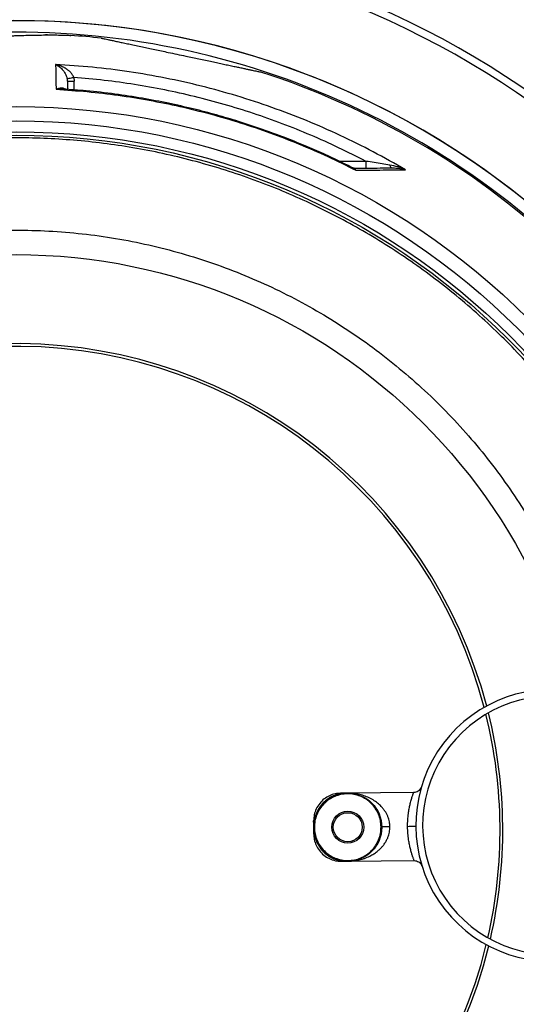
# Paper-space layout '720L P2' of a CAD drawing. Units: millimetres. Extents: x 14 to 193, y 16 to 290.
# Drawn here: x 103 to 121, y 197 to 233 of the extents above; entities that cross this region are included whole.
import ezdxf

# ---------------------------------------------------------------- set-up
doc = ezdxf.new("R2010")
doc.units = ezdxf.units.MM

psp = doc.layouts.new('720L P2')

# ---------------------------------------------------------------- linework, layer by layer
at = {"color": 7, "linetype": 'Continuous', "lineweight": 25}
for p, q in [((104.106, 232.918), (104.027, 232.919)), ((105.07, 231.359), (105.085, 231.221)), ((104.834, 231.229), (104.835, 231.218)), ((115.318, 228.029), (115.332, 228.024)), ((115.376, 228.015), (115.361, 228.021)), ((117.835, 205.261), (117.836, 205.264)), ((115.127, 205.051), (114.877, 205.049)), ((117.558, 205.072), (115.127, 205.051)), ((114.947, 202.565), (114.898, 202.565)), ((114.898, 202.549), (115.148, 202.551)), ((115.148, 202.551), (117.58, 202.572))]:
    psp.add_line(p, q, dxfattribs=at)
at = {"color": 8, "linetype": 'Continuous', "lineweight": 25}
for p, q in [((104.826, 231.311), (104.834, 231.229)), ((105.091, 230.896), (105.085, 231.221)), ((115.81, 228.273), (114.852, 228.264))]:
    psp.add_line(p, q, dxfattribs=at)
at = {"color": 8, "linetype": 'Continuous', "lineweight": 25, "flags": 128}
for points in [[(104.756, 230.921), (104.736, 230.935), (104.708, 230.949), (104.68, 230.958), (104.653, 230.964), (104.626, 230.966), (104.566, 230.964), (104.514, 230.954), (104.474, 230.942), (104.445, 230.931), (104.427, 230.923), (104.422, 230.921), (104.421, 230.921), (104.421, 230.92), (104.421, 230.92), (104.421, 230.92), (104.421, 230.92)], [(114.877, 205.032), (114.877, 205.048), (114.877, 205.049)], [(114.898, 202.549), (114.898, 202.55), (114.898, 202.565)]]:
    psp.add_lwpolyline(points, dxfattribs=at)
at = {"color": 7, "linetype": 'Continuous', "lineweight": 25}
for centre, radius in [((102.954, 203.694), 26.591), ((102.954, 203.694), 26.066), ((102.954, 203.694), 25.665), ((102.954, 203.694), 25.541), ((102.954, 203.694), 21.15), ((115.138, 203.801), 1.25), ((115.138, 203.801), 0.586), ((115.138, 203.801), 0.533)]:
    psp.add_circle(centre, radius, dxfattribs=at)
for centre, radius, start, end in [((102.954, 203.694), 33.025, 5.2766, 156.3611), ((102.954, 203.694), 29.75, 5.8038, 98.9565), ((102.954, 203.694), 29.75, 5.8038, 90.5), ((102.954, 203.694), 29.275, 83.8761, 86.0669), ((102.954, 203.694), 29.275, 47.2625, 72.1216), ((104.898, 238.384), 7.166, 269.5005, 271.4994), ((122.637, 203.866), 5, 80.2954, 280.7046), ((122.637, 203.866), 4.75, 78.9909, 282.0091), ((102.954, 203.694), 29.75, 185.8038, 278.9627), ((102.954, 203.694), 29.75, 185.8038, 278.9676)]:
    psp.add_arc(centre, radius, start, end, dxfattribs=at)
at = {"color": 8, "linetype": 'Continuous', "lineweight": 25}
for radius, start, end in [(32.748, 5.317, 156.3206), (29.327, 45.1798, 98.5454), (17.88, 14.7788, 164.2607), (17.78, 14.6965, 164.1675), (17.78, 347.1413, 13.8587), (17.88, 347.0492, 13.9508), (32.748, 185.317, 336.3206), (29.327, 185.8806, 278.5454), (17.88, 196.7393, 346.2212), (17.78, 196.8325, 346.3035)]:
    psp.add_arc((102.954, 203.694), radius, start, end, dxfattribs=at)
for points, knots in [([(98.96, 232.549), (99.042, 232.56), (99.212, 232.584), (99.47, 232.617), (99.726, 232.649), (99.986, 232.678), (100.23, 232.705), (100.445, 232.726), (100.631, 232.744), (100.82, 232.761), (101.027, 232.779), (101.231, 232.795), (101.413, 232.809), (101.571, 232.82), (101.731, 232.831), (101.896, 232.842), (102.074, 232.852), (102.246, 232.862), (102.412, 232.87), (102.571, 232.878), (102.724, 232.885), (102.87, 232.891), (102.993, 232.895), (103.064, 232.897), (103.089, 232.898)], [0, 0, 0, 0, 0.0581112, 0.1198984, 0.1810645, 0.2385181, 0.3022407, 0.3533901, 0.3896516, 0.4342291, 0.4871388, 0.5362515, 0.5797958, 0.6178862, 0.6505136, 0.6952552, 0.7389337, 0.7815478, 0.8230933, 0.8635687, 0.9029715, 0.9412997, 0.9785506, 1, 1, 1, 1]), ([(104.421, 230.92), (104.421, 230.92), (104.422, 230.921), (104.424, 230.921), (104.431, 230.922), (104.441, 230.924), (104.453, 230.925), (104.475, 230.928), (104.506, 230.931), (104.549, 230.934), (104.59, 230.935), (104.617, 230.934), (104.63, 230.934)], [0, 0, 0, 0, 0.003307, 0.009357, 0.029638, 0.10297, 0.153785, 0.205494, 0.40948, 0.603651, 0.810747, 1, 1, 1, 1]), ([(115.332, 228.024), (115.338, 228.023), (115.376, 228.01), (115.407, 227.976), (115.434, 227.947)], [0, 0, 0, 0, 0.136547, 1, 1, 1, 1]), ([(115.434, 227.947), (115.434, 227.947), (115.433, 227.947), (115.433, 227.948), (115.433, 227.949), (115.431, 227.954), (115.428, 227.965), (115.419, 227.984), (115.404, 228.008), (115.386, 228.012), (115.376, 228.015)], [0, 0, 0, 0, 0.00126, 0.003459, 0.010663, 0.036193, 0.131731, 0.310789, 0.616598, 1, 1, 1, 1]), ([(114.877, 205.032), (114.85, 205.027), (114.795, 205.016), (114.668, 204.978), (114.505, 204.907), (114.319, 204.78), (114.157, 204.617), (114.029, 204.426), (113.94, 204.216), (113.902, 204.035), (113.89, 203.926), (113.89, 203.891), (113.89, 203.89)], [0, 0, 0, 0, 0.065182, 0.130833, 0.262726, 0.395317, 0.528285, 0.661495, 0.795, 0.929374, 0.99768, 1, 1, 1, 1]), ([(117.337, 203.82), (117.338, 203.903), (117.34, 204.027), (117.353, 204.188), (117.366, 204.297), (117.38, 204.394), (117.395, 204.479), (117.41, 204.559), (117.427, 204.637), (117.447, 204.715), (117.467, 204.793), (117.488, 204.865), (117.508, 204.927), (117.525, 204.98), (117.54, 205.021), (117.55, 205.05), (117.557, 205.069), (117.558, 205.071), (117.558, 205.072)], [0, 0, 0, 0, 0.125877, 0.187446, 0.251871, 0.301833, 0.351657, 0.401287, 0.450111, 0.50325, 0.56583, 0.628266, 0.690549, 0.752676, 0.816118, 0.876516, 0.938724, 1, 1, 1, 1]), ([(116.687, 203.814), (116.65, 203.814), (116.592, 203.813), (116.522, 203.813), (116.474, 203.812), (116.435, 203.812), (116.405, 203.812), (116.4, 203.812), (116.398, 203.812)], [0, 0, 0, 0, 0.271422, 0.417531, 0.566746, 0.71596, 0.862068, 1, 1, 1, 1]), ([(117.627, 203.823), (117.625, 203.822), (117.62, 203.822), (117.589, 203.822), (117.551, 203.822), (117.503, 203.821), (117.433, 203.821), (117.375, 203.82), (117.337, 203.82)], [0, 0, 0, 0, 0.137528, 0.283705, 0.432988, 0.582275, 0.728452, 1, 1, 1, 1]), ([(117.58, 202.572), (117.578, 202.576), (117.576, 202.583), (117.56, 202.623), (117.547, 202.661), (117.531, 202.705), (117.515, 202.751), (117.499, 202.804), (117.48, 202.864), (117.461, 202.931), (117.442, 203.005), (117.423, 203.082), (117.406, 203.162), (117.39, 203.247), (117.374, 203.344), (117.36, 203.452), (117.348, 203.573), (117.34, 203.696), (117.338, 203.779), (117.337, 203.82)], [0, 0, 0, 0, 0.123311, 0.183707, 0.247145, 0.29642, 0.345673, 0.394828, 0.44273, 0.496596, 0.549736, 0.598556, 0.648184, 0.698005, 0.747964, 0.812387, 0.873953, 0.937414, 1, 1, 1, 1]), ([(113.892, 203.686), (113.895, 203.651), (113.904, 203.546), (113.948, 203.364), (114.04, 203.156), (114.172, 202.967), (114.336, 202.807), (114.524, 202.684), (114.689, 202.615), (114.816, 202.58), (114.871, 202.57), (114.898, 202.565)], [0, 0, 0, 0, 0.068465, 0.203151, 0.336966, 0.470487, 0.603765, 0.736664, 0.868863, 0.934667, 1, 1, 1, 1])]:
    psp.add_open_spline(points, degree=3, knots=knots, dxfattribs=at)
at = {"color": 7, "linetype": 'Continuous', "lineweight": 25}
for points, knots in [([(103.089, 232.898), (103.188, 232.901), (103.41, 232.909), (103.728, 232.915), (103.934, 232.917), (104.036, 232.918)], [0, 0, 0, 0, 0.288052, 0.646943, 1, 1, 1, 1]), ([(104.036, 232.918), (104.134, 232.918), (104.329, 232.919), (104.58, 232.916), (104.79, 232.91), (104.917, 232.904), (104.96, 232.901), (104.962, 232.9)], [0, 0, 0, 0, 0.245797, 0.492399, 0.739776, 0.987906, 1, 1, 1, 1]), ([(106.077, 232.802), (106.077, 232.802), (106.076, 232.802), (106.101, 232.797), (106.15, 232.787), (106.225, 232.771), (106.324, 232.75), (106.446, 232.724), (106.592, 232.693), (106.759, 232.657), (106.942, 232.618), (107.139, 232.576), (107.356, 232.53), (107.583, 232.482), (107.813, 232.433), (108.046, 232.384), (108.289, 232.332), (108.562, 232.274), (108.863, 232.21), (109.161, 232.147), (109.431, 232.089), (109.674, 232.038), (109.914, 231.987), (110.146, 231.937), (110.366, 231.89), (110.576, 231.846), (110.775, 231.804), (110.96, 231.764), (111.129, 231.728), (111.283, 231.696), (111.423, 231.666), (111.55, 231.639), (111.662, 231.615), (111.759, 231.595), (111.836, 231.578), (111.894, 231.566), (111.93, 231.558), (111.946, 231.555), (111.942, 231.555), (111.942, 231.556)], [0, 0, 0, 0, 0.0173523, 0.0471453, 0.0777892, 0.1084319, 0.138422, 0.1684115, 0.1993672, 0.2303208, 0.2587437, 0.2871648, 0.3165784, 0.34599, 0.3719172, 0.3978433, 0.4246601, 0.4514758, 0.4847231, 0.5184567, 0.5438135, 0.5691708, 0.5953986, 0.6216275, 0.6469709, 0.6723156, 0.6984201, 0.7245261, 0.7495949, 0.7746651, 0.8003511, 0.8260382, 0.853302, 0.8805673, 0.9085196, 0.9364727, 0.9657093, 0.9949458, 1, 1, 1, 1]), ([(117.258, 227.961), (116.865, 228.185), (116.081, 228.634), (114.865, 229.235), (113.624, 229.78), (112.357, 230.264), (111.069, 230.686), (109.762, 231.046), (108.439, 231.343), (107.103, 231.574), (105.757, 231.745), (104.856, 231.805), (104.405, 231.834)], [0, 0, 0, 0, 0.1, 0.2, 0.3, 0.4, 0.5, 0.6, 0.7, 0.8, 0.9, 1, 1, 1, 1]), ([(104.405, 231.834), (104.406, 231.745), (104.409, 231.565), (104.415, 231.261), (104.419, 231.034), (104.421, 230.92)], [0, 0, 0, 0, 0.333332, 0.666665, 1, 1, 1, 1]), ([(104.405, 231.834), (104.447, 231.812), (104.532, 231.768), (104.632, 231.676), (104.706, 231.584), (104.756, 231.504), (104.799, 231.415), (104.817, 231.345), (104.826, 231.311)], [0, 0, 0, 0, 0.256416, 0.510941, 0.636812, 0.760911, 0.882344, 1, 1, 1, 1]), ([(105.07, 231.359), (105.063, 231.377), (105.047, 231.416), (105.017, 231.463), (104.988, 231.503), (104.962, 231.533), (104.929, 231.567), (104.895, 231.598), (104.858, 231.629), (104.824, 231.654), (104.782, 231.682), (104.739, 231.708), (104.704, 231.727), (104.671, 231.743), (104.637, 231.759), (104.595, 231.777), (104.554, 231.792), (104.512, 231.806), (104.467, 231.819), (104.432, 231.828), (104.411, 231.833), (104.405, 231.834), (104.405, 231.834)], [0, 0, 0, 0, 0.063579, 0.138677, 0.179597, 0.230018, 0.269876, 0.341637, 0.388901, 0.436123, 0.489649, 0.566251, 0.615925, 0.634787, 0.696927, 0.752976, 0.802884, 0.860215, 0.917624, 0.978606, 0.99768, 1, 1, 1, 1]), ([(104.826, 231.311), (104.83, 231.312), (104.84, 231.313), (104.898, 231.324), (104.978, 231.34), (105.04, 231.353), (105.07, 231.359)], [0, 0, 0, 0, 0.240766, 0.499999, 0.759219, 1, 1, 1, 1]), ([(115.81, 228.273), (115.476, 228.443), (114.808, 228.783), (113.78, 229.242), (112.736, 229.662), (111.675, 230.038), (110.6, 230.371), (109.512, 230.659), (108.413, 230.904), (107.306, 231.103), (106.191, 231.259), (105.444, 231.326), (105.07, 231.359)], [0, 0, 0, 0, 0.10001, 0.1999791, 0.30002, 0.3999887, 0.5, 0.6000091, 0.6999785, 0.8000201, 0.8999888, 1, 1, 1, 1]), ([(104.421, 230.92), (104.803, 230.895), (105.568, 230.845), (106.709, 230.708), (107.844, 230.527), (108.97, 230.298), (110.086, 230.022), (111.189, 229.699), (112.278, 229.33), (113.35, 228.915), (114.405, 228.459), (115.091, 228.118), (115.434, 227.947)], [0, 0, 0, 0, 0.1, 0.2, 0.3, 0.4, 0.5, 0.6, 0.7, 0.8, 0.9, 1, 1, 1, 1]), ([(104.63, 230.934), (104.632, 230.934), (104.646, 230.934), (104.66, 230.932), (104.672, 230.931)], [0, 0, 0, 0, 0.125132, 1, 1, 1, 1]), ([(115.32, 228.032), (115.174, 228.105), (114.823, 228.282), (114.241, 228.554), (113.555, 228.854), (112.805, 229.156), (111.989, 229.457), (111.154, 229.734), (110.304, 229.985), (109.445, 230.21), (108.536, 230.416), (107.578, 230.598), (106.57, 230.751), (105.596, 230.866), (104.957, 230.908), (104.672, 230.927)], [0, 0, 0, 0, 0.0440493, 0.1060503, 0.1734425, 0.2462256, 0.3243997, 0.4079645, 0.4838832, 0.5637625, 0.6476024, 0.7354027, 0.8271636, 0.9228848, 1, 1, 1, 1]), ([(104.835, 231.218), (104.837, 231.142), (104.838, 231.046), (104.84, 230.937), (104.841, 230.915)], [0, 0, 0, 0, 0.792632, 1, 1, 1, 1]), ([(128.395, 203.916), (128.387, 204.289), (128.371, 205.035), (128.285, 206.151), (128.153, 207.263), (127.972, 208.367), (127.743, 209.456), (127.469, 210.528), (127.152, 211.58), (126.788, 212.618), (126.378, 213.645), (125.921, 214.659), (125.417, 215.658), (124.869, 216.634), (124.279, 217.585), (123.651, 218.504), (122.988, 219.389), (122.292, 220.24), (121.559, 221.059), (120.788, 221.851), (119.977, 222.613), (119.129, 223.344), (118.249, 224.036), (117.34, 224.689), (116.409, 225.297), (115.457, 225.861), (114.488, 226.38), (113.498, 226.857), (112.482, 227.294), (111.441, 227.688), (110.378, 228.038), (109.301, 228.341), (108.211, 228.596), (107.117, 228.802), (106.023, 228.959), (104.929, 229.067), (103.831, 229.129), (102.725, 229.143), (101.613, 229.109), (100.497, 229.026), (99.386, 228.893), (98.281, 228.712), (97.193, 228.484), (96.121, 228.21), (95.069, 227.892), (94.031, 227.529), (93.004, 227.119), (91.99, 226.662), (90.99, 226.157), (90.014, 225.609), (89.063, 225.019), (88.145, 224.392), (87.26, 223.729), (86.409, 223.032), (85.589, 222.3), (84.797, 221.528), (84.035, 220.717), (83.305, 219.869), (82.613, 218.989), (81.96, 218.08), (81.352, 217.149), (80.787, 216.197), (80.268, 215.229), (79.791, 214.238), (79.355, 213.222), (78.961, 212.182), (78.611, 211.118), (78.308, 210.041), (78.053, 208.951), (77.847, 207.858), (77.69, 206.763), (77.582, 205.669), (77.517, 204.572), (77.515, 203.839), (77.513, 203.472)], [0, 0, 0, 0, 0.014001, 0.027998, 0.042002, 0.055997, 0.070002, 0.083748, 0.097502, 0.111249, 0.125, 0.139, 0.152998, 0.167002, 0.180997, 0.195002, 0.208748, 0.222502, 0.236249, 0.25, 0.264, 0.277998, 0.292002, 0.305997, 0.320002, 0.333748, 0.347502, 0.361249, 0.375, 0.389, 0.402998, 0.417002, 0.430997, 0.445002, 0.458748, 0.472502, 0.486249, 0.5, 0.514, 0.527998, 0.542002, 0.555997, 0.570002, 0.583748, 0.597502, 0.611249, 0.625, 0.639, 0.652998, 0.667002, 0.680997, 0.695002, 0.708748, 0.722502, 0.736249, 0.75, 0.764, 0.777998, 0.792002, 0.805997, 0.820002, 0.833748, 0.847502, 0.861249, 0.875, 0.889, 0.902998, 0.917002, 0.930997, 0.945002, 0.958748, 0.972502, 0.986249, 1, 1, 1, 1]), ([(115.377, 228.02), (115.367, 228.02), (115.345, 228.021), (115.338, 228.025), (115.333, 228.027)], [0, 0, 0, 0, 0.443872, 1, 1, 1, 1]), ([(115.361, 228.021), (115.531, 228.022), (115.87, 228.025), (116.337, 228.029), (116.621, 228.032), (116.762, 228.033)], [0, 0, 0, 0, 0.332982, 0.666387, 1, 1, 1, 1]), ([(115.813, 228.025), (115.813, 228.028), (115.812, 228.036), (115.812, 228.093), (115.811, 228.175), (115.811, 228.24), (115.81, 228.273)], [0, 0, 0, 0, 0.249998, 0.499999, 0.750001, 1, 1, 1, 1]), ([(116.679, 228.137), (116.586, 228.152), (116.398, 228.182), (116.106, 228.227), (115.909, 228.257), (115.81, 228.273)], [0, 0, 0, 0, 0.328581, 0.662887, 1, 1, 1, 1]), ([(116.679, 228.137), (116.684, 228.122), (116.695, 228.092), (116.716, 228.059), (116.738, 228.037), (116.755, 228.034), (116.762, 228.033)], [0, 0, 0, 0, 0.246418, 0.499971, 0.753541, 1, 1, 1, 1]), ([(117.258, 227.961), (117.165, 228), (116.981, 228.077), (116.78, 228.117), (116.679, 228.137)], [0, 0, 0, 0, 0.501129, 1, 1, 1, 1]), ([(116.762, 228.033), (116.793, 228.033), (116.857, 228.032), (116.953, 228.024), (117.056, 228.01), (117.159, 227.989), (117.226, 227.97), (117.258, 227.961)], [0, 0, 0, 0, 0.175501, 0.361504, 0.567916, 0.794283, 1, 1, 1, 1]), ([(115.434, 227.947), (115.61, 227.948), (115.96, 227.951), (116.435, 227.955), (116.871, 227.958), (117.13, 227.96), (117.258, 227.961)], [0, 0, 0, 0, 0.258017, 0.510691, 0.758016, 1, 1, 1, 1]), ([(80.905, 203.502), (80.908, 203.914), (80.914, 204.739), (81.011, 205.973), (81.173, 207.2), (81.404, 208.416), (81.702, 209.617), (82.068, 210.799), (82.499, 211.959), (82.995, 213.093), (83.553, 214.197), (84.172, 215.269), (84.851, 216.303), (85.586, 217.299), (86.376, 218.251), (87.219, 219.158), (88.111, 220.016), (89.049, 220.822), (90.031, 221.575), (91.054, 222.271), (92.115, 222.909), (93.209, 223.487), (94.334, 224.002), (95.486, 224.454), (96.662, 224.84), (97.858, 225.159), (99.069, 225.411), (100.293, 225.595), (101.525, 225.71), (102.762, 225.755), (103.999, 225.731), (105.233, 225.638), (106.46, 225.476), (107.675, 225.245), (108.876, 224.946), (110.059, 224.581), (111.219, 224.15), (112.353, 223.654), (113.457, 223.096), (114.528, 222.476), (115.563, 221.798), (116.558, 221.062), (117.511, 220.272), (118.417, 219.43), (119.275, 218.538), (120.082, 217.6), (120.835, 216.617), (121.531, 215.595), (122.169, 214.534), (122.747, 213.44), (123.262, 212.315), (123.713, 211.162), (124.099, 209.987), (124.419, 208.791), (124.671, 207.58), (124.854, 206.356), (124.973, 205.124), (124.993, 204.299), (125.003, 203.887)], [0, 0, 0, 0, 0.017856, 0.035716, 0.053569, 0.071431, 0.089283, 0.107144, 0.125, 0.142856, 0.160716, 0.178569, 0.196431, 0.214283, 0.232144, 0.25, 0.267856, 0.285716, 0.303569, 0.321431, 0.339283, 0.357144, 0.375, 0.392856, 0.410716, 0.428569, 0.446431, 0.464283, 0.482144, 0.5, 0.517856, 0.535716, 0.553569, 0.571431, 0.589283, 0.607144, 0.625, 0.642856, 0.660716, 0.678569, 0.696431, 0.714283, 0.732144, 0.75, 0.767856, 0.785716, 0.803569, 0.821431, 0.839283, 0.857144, 0.875, 0.892856, 0.910716, 0.928569, 0.946431, 0.964283, 0.982144, 1, 1, 1, 1]), ([(117.836, 205.264), (117.822, 205.236), (117.795, 205.181), (117.725, 205.119), (117.644, 205.08), (117.586, 205.074), (117.558, 205.072)], [0, 0, 0, 0, 0.255423, 0.5148782, 0.7663898, 1, 1, 1, 1]), ([(114.877, 205.049), (114.808, 205.044), (114.667, 205.034), (114.459, 204.962), (114.265, 204.844), (114.097, 204.679), (113.973, 204.479), (113.897, 204.261), (113.889, 204.112), (113.885, 204.04)], [0, 0, 0, 0, 0.131015, 0.270527, 0.415792, 0.563269, 0.715887, 0.862539, 1, 1, 1, 1]), ([(116.362, 203.811), (116.357, 203.892), (116.347, 204.052), (116.272, 204.283), (116.157, 204.495), (116.002, 204.68), (115.814, 204.832), (115.599, 204.944), (115.367, 205.012), (115.127, 205.034), (114.886, 205.008), (114.656, 204.936), (114.444, 204.82), (114.258, 204.665), (114.106, 204.477), (113.995, 204.263), (113.924, 204.031), (113.916, 203.87), (113.913, 203.79)], [0, 0, 0, 0, 0.0625, 0.125, 0.1875, 0.25, 0.3125, 0.375, 0.4375, 0.5, 0.5625, 0.625, 0.6875, 0.75, 0.8125, 0.875, 0.9375, 1, 1, 1, 1]), ([(114.925, 205.033), (114.917, 205.032), (114.901, 205.029), (114.885, 205.031), (114.877, 205.032)], [0, 0, 0, 0, 0.5009844, 1, 1, 1, 1]), ([(116.687, 203.814), (116.684, 203.877), (116.678, 203.971), (116.647, 204.093), (116.615, 204.187), (116.573, 204.28), (116.519, 204.376), (116.451, 204.471), (116.358, 204.579), (116.232, 204.695), (116.065, 204.81), (115.91, 204.89), (115.778, 204.942), (115.679, 204.975), (115.576, 205.002), (115.468, 205.024), (115.362, 205.039), (115.247, 205.049), (115.17, 205.05), (115.127, 205.051)], [0, 0, 0, 0, 0.072561, 0.109868, 0.148194, 0.190733, 0.235301, 0.285851, 0.339621, 0.422536, 0.515695, 0.622099, 0.670974, 0.722129, 0.7748, 0.82839, 0.884963, 0.93512, 1, 1, 1, 1]), ([(77.513, 203.472), (77.521, 203.099), (77.537, 202.354), (77.624, 201.238), (77.755, 200.126), (77.937, 199.022), (78.165, 197.933), (78.439, 196.861), (78.757, 195.809), (79.12, 194.771), (79.53, 193.744), (79.987, 192.73), (80.492, 191.731), (81.039, 190.755), (81.629, 189.804), (82.257, 188.885), (82.92, 188), (83.617, 187.149), (84.349, 186.33), (85.121, 185.538), (85.931, 184.775), (86.78, 184.045), (87.659, 183.353), (88.568, 182.7), (89.5, 182.092), (90.451, 181.528), (91.42, 181.009), (92.411, 180.532), (93.427, 180.095), (94.467, 179.701), (95.53, 179.351), (96.608, 179.048), (97.698, 178.793), (98.791, 178.587), (99.886, 178.43), (100.98, 178.321), (102.077, 178.26), (103.183, 178.246), (104.295, 178.28), (105.411, 178.363), (106.523, 178.496), (107.627, 178.677), (108.716, 178.905), (109.788, 179.179), (110.84, 179.497), (111.877, 179.86), (112.904, 180.27), (113.919, 180.727), (114.918, 181.232), (115.894, 181.779), (116.845, 182.37), (117.764, 182.997), (118.649, 183.66), (119.499, 184.357), (120.319, 185.089), (121.111, 185.861), (121.873, 186.672), (122.603, 187.52), (123.296, 188.399), (123.948, 189.309), (124.557, 190.24), (125.121, 191.191), (125.64, 192.16), (126.117, 193.151), (126.553, 194.167), (126.947, 195.207), (127.297, 196.271), (127.6, 197.348), (127.856, 198.438), (128.061, 199.531), (128.219, 200.626), (128.327, 201.72), (128.391, 202.817), (128.394, 203.55), (128.395, 203.916)], [0, 0, 0, 0, 0.014001, 0.027998, 0.042002, 0.055997, 0.070002, 0.083748, 0.097502, 0.111249, 0.125, 0.139, 0.152998, 0.167002, 0.180997, 0.195002, 0.208748, 0.222502, 0.236249, 0.25, 0.264, 0.277998, 0.292002, 0.305997, 0.320002, 0.333748, 0.347502, 0.361249, 0.375, 0.389, 0.402998, 0.417002, 0.430997, 0.445002, 0.458748, 0.472502, 0.486249, 0.5, 0.514, 0.527998, 0.542002, 0.555997, 0.570002, 0.583748, 0.597502, 0.611249, 0.625, 0.639, 0.652998, 0.667002, 0.680997, 0.695002, 0.708748, 0.722502, 0.736249, 0.75, 0.764, 0.777998, 0.792002, 0.805997, 0.820002, 0.833748, 0.847502, 0.861249, 0.875, 0.889, 0.902998, 0.917002, 0.930997, 0.945002, 0.958748, 0.972502, 0.986249, 1, 1, 1, 1]), ([(125.003, 203.887), (125, 203.475), (124.994, 202.65), (124.897, 201.416), (124.736, 200.189), (124.505, 198.973), (124.206, 197.772), (123.841, 196.59), (123.409, 195.43), (122.914, 194.296), (122.355, 193.192), (121.736, 192.12), (121.058, 191.086), (120.322, 190.09), (119.532, 189.138), (118.69, 188.231), (117.798, 187.373), (116.859, 186.567), (115.877, 185.814), (114.854, 185.118), (113.794, 184.48), (112.7, 183.902), (111.574, 183.387), (110.422, 182.935), (109.246, 182.549), (108.051, 182.23), (106.839, 181.978), (105.616, 181.794), (104.383, 181.679), (103.147, 181.634), (101.909, 181.658), (100.676, 181.751), (99.449, 181.913), (98.233, 182.144), (97.032, 182.443), (95.85, 182.808), (94.69, 183.239), (93.556, 183.735), (92.452, 184.293), (91.38, 184.913), (90.345, 185.591), (89.35, 186.327), (88.398, 187.117), (87.491, 187.959), (86.633, 188.851), (85.827, 189.789), (85.074, 190.772), (84.377, 191.794), (83.739, 192.855), (83.162, 193.949), (82.646, 195.074), (82.195, 196.227), (81.809, 197.402), (81.489, 198.598), (81.237, 199.809), (81.055, 201.033), (80.936, 202.265), (80.915, 203.09), (80.905, 203.502)], [0, 0, 0, 0, 0.017856, 0.035716, 0.053569, 0.071431, 0.089283, 0.107144, 0.125, 0.142856, 0.160716, 0.178569, 0.196431, 0.214283, 0.232144, 0.25, 0.267856, 0.285716, 0.303569, 0.321431, 0.339283, 0.357144, 0.375, 0.392856, 0.410716, 0.428569, 0.446431, 0.464283, 0.482144, 0.5, 0.517856, 0.535716, 0.553569, 0.571431, 0.589283, 0.607144, 0.625, 0.642856, 0.660716, 0.678569, 0.696431, 0.714283, 0.732144, 0.75, 0.767856, 0.785716, 0.803569, 0.821431, 0.839283, 0.857144, 0.875, 0.892856, 0.910716, 0.928569, 0.946431, 0.964283, 0.982144, 1, 1, 1, 1]), ([(113.888, 203.79), (113.887, 203.823), (113.887, 203.888), (113.886, 203.971), (113.885, 204.029), (113.885, 204.036), (113.885, 204.04)], [0, 0, 0, 0, 0.249999, 0.499998, 0.749999, 1, 1, 1, 1]), ([(113.89, 203.54), (113.89, 203.54), (113.89, 203.534), (113.89, 203.556), (113.889, 203.608), (113.888, 203.692), (113.888, 203.757), (113.888, 203.79)], [0, 0, 0, 0, 0.003446, 0.252583, 0.501728, 0.750861, 1, 1, 1, 1]), ([(113.913, 203.79), (113.918, 203.71), (113.928, 203.55), (114.003, 203.319), (114.118, 203.107), (114.273, 202.921), (114.462, 202.77), (114.676, 202.658), (114.908, 202.59), (115.148, 202.568), (115.389, 202.594), (115.619, 202.666), (115.831, 202.782), (116.017, 202.937), (116.169, 203.125), (116.28, 203.339), (116.351, 203.571), (116.359, 203.731), (116.362, 203.811)], [0, 0, 0, 0, 0.0625, 0.125, 0.1875, 0.25, 0.3125, 0.375, 0.4375, 0.5, 0.5625, 0.625, 0.6875, 0.75, 0.8125, 0.875, 0.9375, 1, 1, 1, 1]), ([(115.148, 202.551), (115.189, 202.552), (115.262, 202.554), (115.365, 202.564), (115.46, 202.578), (115.554, 202.597), (115.653, 202.622), (115.751, 202.654), (115.85, 202.692), (115.942, 202.734), (116.044, 202.788), (116.154, 202.857), (116.262, 202.941), (116.35, 203.024), (116.428, 203.11), (116.501, 203.206), (116.566, 203.316), (116.628, 203.451), (116.678, 203.617), (116.684, 203.749), (116.687, 203.814)], [0, 0, 0, 0, 0.061144, 0.108874, 0.154445, 0.204613, 0.250384, 0.305213, 0.356773, 0.405078, 0.450146, 0.522516, 0.588865, 0.638679, 0.685649, 0.742356, 0.795669, 0.845952, 0.924623, 1, 1, 1, 1]), ([(113.89, 203.554), (113.893, 203.485), (113.901, 203.343), (113.972, 203.133), (114.088, 202.935), (114.254, 202.765), (114.455, 202.638), (114.675, 202.561), (114.826, 202.553), (114.898, 202.549)], [0, 0, 0, 0, 0.130537, 0.269768, 0.414979, 0.562584, 0.715445, 0.862354, 1, 1, 1, 1]), ([(117.58, 202.572), (117.608, 202.57), (117.666, 202.566), (117.749, 202.525), (117.814, 202.477), (117.865, 202.376), (117.861, 202.385), (117.86, 202.388)], [0, 0, 0, 0, 0.213032, 0.442393, 0.678997, 0.911923, 1, 1, 1, 1])]:
    psp.add_open_spline(points, degree=3, knots=knots, dxfattribs=at)

doc.saveas('drawing.dxf')
